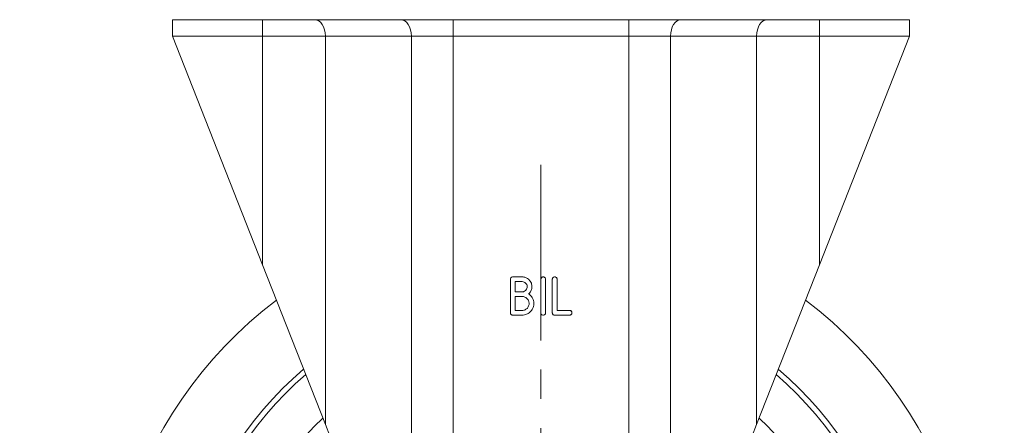
# Model space of a CAD drawing. Units: millimetres. Extents: x 10 to 287, y 10 to 200.
# Drawn here: x 87 to 147, y 98 to 123 of the extents above; entities that cross this region are included whole.
import ezdxf

# ---------------------------------------------------------------- set-up
doc = ezdxf.new("R2010")
doc.units = ezdxf.units.MM
doc.header["$LTSCALE"] = 0.75
doc.linetypes.add('CENTER2', pattern=[28.575, 19.05, -3.175, 3.175, -3.175])
for name, color, linetype, lineweight in [('FD_Dimensions', 7, 'Continuous', 13), ('Smart Centers', 7, 'CENTER2', 13), ('Visible', 7, 'Continuous', 13), ('Visible Narrow', 7, 'Continuous', 13)]:
    doc.layers.add(name, color=color, linetype=linetype, lineweight=lineweight)
doc.styles.get("Standard").update_dxf_attribs({"font": 'Arial.ttf'})
doc.dimstyles.new('Dim-ISO-25', dxfattribs={"dimtxt": 3.5, "dimasz": 3.5, "dimexe": 2.1, "dimexo": 3, "dimgap": 1.4, "dimtad": 1, "dimdec": 4, "dimdsep": 46, "dimtxsty": 'Standard', "dimcen": 0, "dimadec": 4, "dimazin": 2, "dimtp": 0.1, "dimtm": 0.1, "dimtfac": 1, "dimtdec": 4, "dimtmove": 0, "dimatfit": 3, "dimfxl": 1, "dimarcsym": 0})

# ---------------------------------------------------------------- blocks, each defined once
blk = doc.blocks.new('*U5')
at = {"layer": 'Smart Centers', "color": 0, "ltscale": 0.75, "transparency": 16777216}
blk.add_line((0, 2.679), (0, 30.167), dxfattribs=at)
blk = doc.blocks.new('*D23')
at = {"layer": 'Defpoints', "color": 0, "transparency": 16777216}
for p in [(144.369, 93.251), (93.941, 75.887)]:
    blk.add_point(p, dxfattribs=at)
at = {"layer": 'FD_Dimensions', "color": 0, "lineweight": -2, "transparency": 16777216}
for p, q in [((164.536, 100.195), (147.678, 94.391)), ((93.941, 75.887), (144.369, 93.251)), ((90.632, 74.748), (87.322, 73.608))]:
    blk.add_line(p, q, dxfattribs=at)
at = {"layer": 'FD_Dimensions', "color": 0, "transparency": 16777216}
for points in [[(147.488, 94.942), (147.868, 93.839), (144.369, 93.251)], [(90.442, 75.299), (90.822, 74.196), (93.941, 75.887)]]:
    blk.add_solid(points, dxfattribs=at)
at = {"layer": 'FD_Dimensions', "color": 0, "transparency": 16777216, "insert": (156.692, 100.969), "char_height": 3.5, "attachment_point": 5, "rotation": 19.00003}
blk.add_mtext('∅160', dxfattribs=at)

msp = doc.modelspace()

# ---------------------------------------------------------------- linework, layer by layer
at = {"layer": 'Visible', "extrusion": (0, 1, 0)}
for p, q in [((102.155506, 122.902595), (96.654834, 122.902595)), ((96.654834, 121.902595), (96.654834, 122.902595)), ((102.155506, 122.902595), (105.349283, 122.902595)), ((110.602023, 122.902595), (105.349283, 122.902595)), ((113.7958, 122.902595), (110.602023, 122.902595)), ((124.513868, 122.902595), (113.7958, 122.902595)), ((127.707645, 122.902595), (124.513868, 122.902595)), ((132.960385, 122.902595), (127.707645, 122.902595)), ((132.960385, 122.902595), (136.154162, 122.902595)), ((141.654834, 122.902595), (136.154162, 122.902595)), ((141.654834, 122.902595), (141.654834, 121.902595)), ((96.654834, 121.902595), (102.155506, 107.929114)), ((141.654834, 121.902595), (136.154162, 107.929114)), ((105.988038, 98.193245), (102.155506, 107.929114)), ((136.154162, 107.929114), (132.321629, 98.193245)), ((117.292322, 105.00632), (117.292322, 107.052044)), ((117.437286, 107.195849), (118.00555, 107.195849)), ((119.149252, 105.00632), (119.149252, 107.052044)), ((119.439143, 107.052044), (119.439143, 105.00632)), ((119.847049, 105.00632), (119.847049, 107.052044)), ((120.136941, 107.052044), (120.136941, 105.150089)), ((118.00555, 106.908275), (117.582213, 106.908275)), ((117.582213, 106.908275), (117.582213, 106.286618)), ((117.582213, 106.286618), (118.00555, 106.286618)), ((118.00555, 105.999044), (117.582213, 105.999044)), ((117.582213, 105.999044), (117.582213, 105.150089)), ((118.00555, 104.862515), (117.437286, 104.862515)), ((117.582213, 105.150089), (118.00555, 105.150089)), ((120.901208, 104.862515), (119.992013, 104.862515)), ((120.136941, 105.150089), (120.932504, 105.150089)), ((120.932504, 105.150089), (120.916856, 105.13502)), ((105.988038, 98.193245), (111.240778, 84.849591)), ((127.068889, 84.849591), (132.321629, 98.193245))]:
    msp.add_line(p, q, dxfattribs=at)
at = {"layer": 'Visible', "extrusion": (1.22465e-16, 0, -1)}
msp.add_arc((-119.154834, 84.569262), 26.666667, 127.28832286, 52.71167714, dxfattribs=at)
at = {"layer": 'Visible'}
for radius, start, end in [(22.333333, 130.46086609, 49.53913391), (22, 130.75960731, 49.24039269), (19.333333, 133.54770735, 46.45229265)]:
    msp.add_arc((119.154834, 84.569262), radius, start, end, dxfattribs=at)
for points, knots in [([(117.292322, 107.052044), (117.292322, 107.062132), (117.293205, 107.072174), (117.297012, 107.091555), (117.299818, 107.100752), (117.312079, 107.129281), (117.324265, 107.144447), (117.348797, 107.168227), (117.36339, 107.178155), (117.398208, 107.192582), (117.41751, 107.195849), (117.437286, 107.195849)], [-0.06205404988, -0.06205404988, -0.06205404988, -0.06205404988, -0.05515435648, -0.05515435648, -0.04854562269, -0.04854562269, -0.03391768096, -0.03391768096, -0.01779794434, -0.01779794434, 0, 0, 0, 0]), ([(118.00555, 107.195849), (118.077001, 107.195849), (118.146434, 107.184084), (118.25784, 107.14253), (118.323998, 107.11221), (118.432922, 107.02154), (118.490083, 106.964662), (118.58513, 106.782403), (118.59826, 106.701767), (118.60736, 106.600887), (118.607987, 106.51914), (118.561284, 106.356396), (118.528684, 106.298435), (118.461338, 106.206453), (118.425301, 106.178315), (118.393715, 106.159258)], [-0.6008031702, -0.6008031702, -0.6008031702, -0.6008031702, -0.5387957937, -0.5387957937, -0.4976155454, -0.4976155454, -0.4715392678, -0.4715392678, -0.4449582241, -0.4449582241, -0.4160368944, -0.4160368944, -0.3923483745, -0.3923483745, -0.3623607437, -0.3623607437, -0.3623607437, -0.3623607437]), ([(119.149252, 107.052044), (119.149252, 107.062801), (119.150256, 107.073499), (119.154605, 107.094109), (119.157808, 107.103839), (119.171745, 107.133816), (119.185271, 107.14892), (119.209493, 107.171039), (119.224411, 107.180432), (119.261242, 107.194224), (119.279321, 107.195849), (119.294216, 107.195849)], [-0.11738995323, -0.11738995323, -0.11738995323, -0.11738995323, -0.11340966024, -0.11340966024, -0.10959636911, -0.10959636911, -0.10117829135, -0.10117829135, -0.09104120518, -0.09104120518, -0.0789306874, -0.0789306874, -0.0789306874, -0.0789306874]), ([(119.294216, 107.195849), (119.296526, 107.195849), (119.298838, 107.195803), (119.319154, 107.19498), (119.33659, 107.191356), (119.370039, 107.176791), (119.385362, 107.166021), (119.411728, 107.138592), (119.421673, 107.124038), (119.435887, 107.089852), (119.439143, 107.071214), (119.439143, 107.052044)], [-0.07151375375, -0.07151375375, -0.07151375375, -0.07151375375, -0.06923807815, -0.06923807815, -0.05149378119, -0.05149378119, -0.0333187578, -0.0333187578, -0.01725346746, -0.01725346746, 0, 0, 0, 0]), ([(119.847049, 107.052044), (119.847049, 107.062879), (119.848068, 107.073653), (119.852483, 107.094406), (119.855734, 107.104198), (119.869907, 107.134411), (119.883574, 107.149449), (119.907733, 107.171357), (119.922691, 107.18069), (119.96193, 107.195201), (119.983437, 107.196337), (120.016952, 107.19498), (120.034387, 107.191356), (120.067836, 107.176791), (120.08316, 107.166021), (120.109525, 107.138592), (120.119471, 107.124038), (120.133684, 107.089852), (120.136941, 107.071214), (120.136941, 107.052044)], [-0.1140277245, -0.1140277245, -0.1140277245, -0.1140277245, -0.1096031179, -0.1096031179, -0.1053639271, -0.1053639271, -0.0959761322, -0.0959761322, -0.0845197104, -0.0845197104, -0.0692380781, -0.0692380781, -0.0514937812, -0.0514937812, -0.0333187578, -0.0333187578, -0.0172534675, -0.0172534675, 0, 0, 0, 0]), ([(118.00555, 106.286618), (118.030241, 106.286618), (118.054665, 106.289326), (118.091879, 106.298387), (118.116176, 106.305257), (118.19191, 106.344425), (118.221265, 106.373264), (118.270688, 106.430715), (118.287477, 106.467363), (118.312938, 106.535247), (118.316232, 106.577165), (118.312895, 106.662023), (118.298673, 106.700668), (118.265607, 106.771402), (118.239657, 106.802363), (118.180014, 106.857975), (118.14419, 106.875692), (118.084023, 106.90085), (118.04552, 106.908275), (118.00555, 106.908275)], [-0.09556559521, -0.09556559521, -0.09556559521, -0.09556559521, -0.09363082981, -0.09363082981, -0.09256436922, -0.09256436922, -0.09090499956, -0.09090499956, -0.08801815557, -0.08801815557, -0.08248943192, -0.08248943192, -0.0737881747, -0.0737881747, -0.05869299465, -0.05869299465, -0.03597270526, -0.03597270526, 0, 0, 0, 0]), ([(118.393715, 106.159258), (118.438575, 106.135923), (118.487737, 106.10299), (118.591178, 105.989349), (118.640814, 105.913383), (118.713499, 105.721637), (118.720851, 105.623432), (118.714212, 105.428903), (118.682104, 105.339736), (118.605465, 105.173438), (118.543615, 105.102543), (118.412016, 104.979207), (118.331138, 104.93861), (118.190167, 104.879491), (118.099478, 104.862515), (118.00555, 104.862515)], [-0.2196435319, -0.2196435319, -0.2196435319, -0.2196435319, -0.2097828291, -0.2097828291, -0.2002338566, -0.2002338566, -0.1888700872, -0.1888700872, -0.1705857554, -0.1705857554, -0.1375772817, -0.1375772817, -0.0845347187, -0.0845347187, 0, 0, 0, 0]), ([(118.00555, 105.150089), (118.038652, 105.150089), (118.071378, 105.153739), (118.122744, 105.166194), (118.155045, 105.175536), (118.25905, 105.22889), (118.300094, 105.269529), (118.367776, 105.347983), (118.390755, 105.397539), (118.423044, 105.483022), (118.430546, 105.537318), (118.425917, 105.661349), (118.406536, 105.713818), (118.360512, 105.812811), (118.322962, 105.855734), (118.242853, 105.93029), (118.19422, 105.954548), (118.11198, 105.988938), (118.059766, 105.999044), (118.00555, 105.999044)], [-0.1305083471, -0.1305083471, -0.1305083471, -0.1305083471, -0.1277257063, -0.1277257063, -0.1260653112, -0.1260653112, -0.1233165275, -0.1233165275, -0.1185292381, -0.1185292381, -0.1105572861, -0.1105572861, -0.1000447018, -0.1000447018, -0.0802263151, -0.0802263151, -0.0487943642, -0.0487943642, 0, 0, 0, 0]), ([(117.437286, 104.862515), (117.426791, 104.862515), (117.416332, 104.863416), (117.396247, 104.867332), (117.386752, 104.87021), (117.357257, 104.88291), (117.342558, 104.895166), (117.319727, 104.918754), (117.309861, 104.933243), (117.295566, 104.967722), (117.292322, 104.98678), (117.292322, 105.00632)], [-0.05964022861, -0.05964022861, -0.05964022861, -0.05964022861, -0.05322378584, -0.05322378584, -0.04712930046, -0.04712930046, -0.03359022344, -0.03359022344, -0.01758600424, -0.01758600424, 0, 0, 0, 0]), ([(119.439143, 105.00632), (119.439143, 104.995445), (119.438117, 104.984633), (119.433671, 104.963808), (119.430397, 104.953984), (119.416133, 104.9237), (119.402398, 104.908664), (119.378258, 104.886845), (119.363288, 104.877546), (119.32443, 104.863261), (119.303179, 104.861996), (119.268786, 104.863408), (119.251184, 104.86698), (119.214187, 104.88291), (119.199488, 104.895166), (119.176657, 104.918754), (119.166791, 104.933243), (119.152496, 104.967722), (119.149252, 104.98678), (119.149252, 105.00632)], [-0.0877021978, -0.0877021978, -0.0877021978, -0.0877021978, -0.08477762893, -0.08477762893, -0.0819756432, -0.0819756432, -0.07577530683, -0.07577530683, -0.06817554026, -0.06817554026, -0.05821709782, -0.05821709782, -0.04712930046, -0.04712930046, -0.03359022344, -0.03359022344, -0.01758600424, -0.01758600424, 0, 0, 0, 0]), ([(119.992013, 104.862515), (119.981519, 104.862515), (119.97106, 104.863416), (119.950975, 104.867332), (119.94148, 104.87021), (119.911984, 104.88291), (119.897286, 104.895166), (119.874454, 104.918754), (119.864589, 104.933243), (119.850293, 104.967722), (119.847049, 104.98678), (119.847049, 105.00632)], [-0.05964022861, -0.05964022861, -0.05964022861, -0.05964022861, -0.05322378584, -0.05322378584, -0.04712930046, -0.04712930046, -0.03359022344, -0.03359022344, -0.01758600424, -0.01758600424, 0, 0, 0, 0]), ([(120.916856, 105.13502), (120.926132, 105.138115), (120.935668, 105.139521), (120.955234, 105.138104), (120.964544, 105.135307), (120.989217, 105.123043), (121.001873, 105.110792), (121.021695, 105.088859), (121.031052, 105.074045), (121.045857, 105.034552), (121.046538, 105.013646), (121.045434, 104.982473), (121.04192, 104.965161), (121.026414, 104.929083), (121.014229, 104.913917), (120.989696, 104.890136), (120.975104, 104.880209), (120.940285, 104.865782), (120.920983, 104.862515), (120.901208, 104.862515)], [-0.08577930637, -0.08577930637, -0.08577930637, -0.08577930637, -0.08335169452, -0.08335169452, -0.08090939235, -0.08090939235, -0.07651166135, -0.07651166135, -0.06987810241, -0.06987810241, -0.06077367446, -0.06077367446, -0.04854562269, -0.04854562269, -0.03391768096, -0.03391768096, -0.01779794434, -0.01779794434, 0, 0, 0, 0])]:
    msp.add_open_spline(points, degree=3, knots=knots, dxfattribs=at)
at = {"layer": 'Visible Narrow', "extrusion": (0, 1, 0)}
for p, q in [((102.155506, 121.902595), (102.155506, 122.902595)), ((113.7958, 121.902595), (113.7958, 122.902595)), ((124.513868, 122.902595), (124.513868, 121.902595)), ((136.154162, 122.902595), (136.154162, 121.902595)), ((96.654834, 121.902595), (102.155506, 121.902595)), ((105.988038, 121.902595), (102.155506, 121.902595)), ((102.155506, 121.902595), (102.155506, 107.929114)), ((105.988038, 121.902595), (111.240778, 121.902595)), ((105.988038, 98.193245), (105.988038, 121.902595)), ((111.240778, 121.902595), (113.7958, 121.902595)), ((111.240778, 121.902595), (111.240778, 84.849591)), ((113.7958, 121.902595), (124.513868, 121.902595)), ((113.7958, 81.349813), (113.7958, 121.902595)), ((124.513868, 121.902595), (127.068889, 121.902595)), ((124.513868, 121.902595), (124.513868, 81.349813)), ((127.068889, 121.902595), (132.321629, 121.902595)), ((127.068889, 84.849591), (127.068889, 121.902595)), ((136.154162, 121.902595), (132.321629, 121.902595)), ((132.321629, 121.902595), (132.321629, 98.193245)), ((136.154162, 121.902595), (141.654834, 121.902595)), ((136.154162, 107.929114), (136.154162, 121.902595))]:
    msp.add_line(p, q, dxfattribs=at)
at = {"layer": 'Visible Narrow'}
for centre, start_param, end_param in [((105.349283, 121.902595), 4.71238898, 6.283185307), ((110.602023, 121.902595), -1.570796327, 0), ((127.707645, 121.902595), 0, 1.570796327)]:
    msp.add_ellipse(centre, major_axis=(0, 1), ratio=0.638755376, start_param=start_param, end_param=end_param, dxfattribs=at)
at = {"layer": 'Visible Narrow', "extrusion": (1.22465e-16, 2.24208e-44, -1)}
msp.add_ellipse((132.960385, 121.902595), major_axis=(0, 1), ratio=0.638755376, start_param=4.71238898, end_param=6.283185307, dxfattribs=at)

# ---------------------------------------------------------------- block references
at = {"layer": 'Smart Centers', "ltscale": 0.75}
msp.add_blockref('*U5', (119.154834, 84.569262), dxfattribs=at)

# ---------------------------------------------------------------- dimensions: what is measured, and where the dimension line sits
at = {"layer": 'FD_Dimensions'}
dim = msp.add_diameter_dim_2p(p1=(93.941009, 75.887431), p2=(144.368658, 93.251092), dimstyle='Dim-ISO-25', override={"dimlfac": 3, "dimclrd": 0, "dimclre": 0}, dxfattribs=at)
dim.commit()
dim.dimension.update_dxf_attribs({"geometry": '*D23', "text_midpoint": (156.691992, 100.968532)})

doc.saveas('drawing.dxf')
